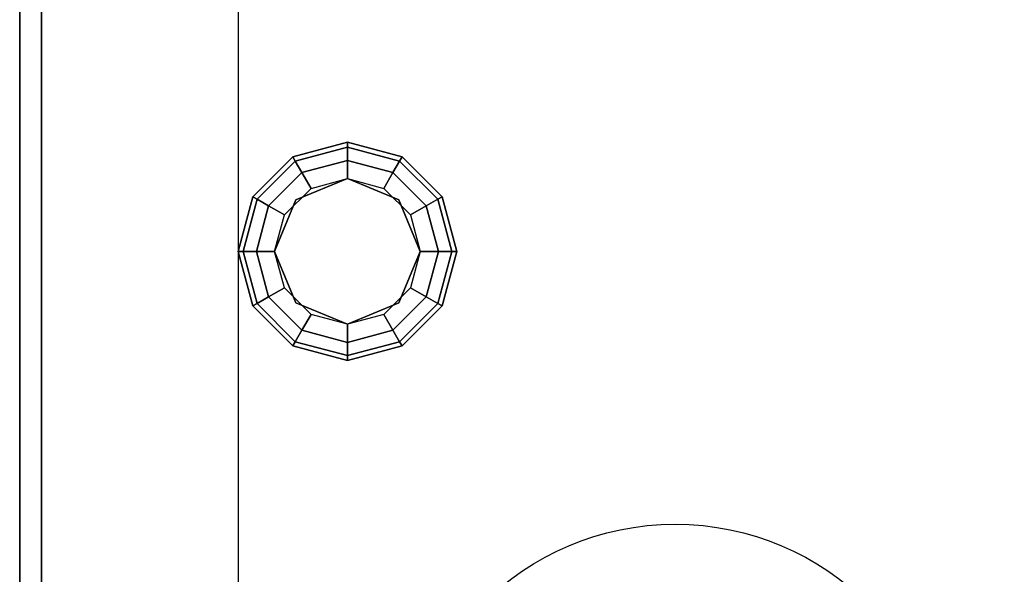
# Model space of a CAD drawing. Extents: x -36 to 36, y -43.9 to 43.9.
# Drawn here: x -36 to -31.5, y 16 to 18.6 of the extents above; entities that cross this region are included whole.
import ezdxf

# ---------------------------------------------------------------- set-up
doc = ezdxf.new("R2010")
doc.units = 0
for name, color, linetype in [('3D', 254, 'CONTINUOUS'), ('3D-COLDROLL', 252, 'CONTINUOUS'), ('3D-FLAT', 7, 'CONTINUOUS'), ('3D-NON', 7, 'CONTINUOUS')]:
    doc.layers.add(name, color=color, linetype=linetype)

msp = doc.modelspace()

# ---------------------------------------------------------------- linework, layer by layer
at = {"layer": '3D', "invisible_edges": 13}
msp.add_3dface([(-36, 43.75, 26), (-36, 11, 26), (-35, 12, 25.5), (-35, 42.75, 25.5)], dxfattribs=at)
at = {"layer": '3D'}
for points in [[(-34.75, 17.933, 26), (-34.7388, 17.9137, 25.9167), (-34.5, 17.9777, 25.9167), (-34.5, 18, 26)], [(-34.75, 17.933, 29.5), (-34.75, 17.933, 26), (-34.5, 18, 26), (-34.5, 18, 29.5)], [(-34.5, 18, 26), (-34.5, 17.9777, 25.9167), (-34.2612, 17.9137, 25.9167), (-34.25, 17.933, 26)], [(-34.5, 18, 29.5), (-34.5, 18, 26), (-34.25, 17.933, 26), (-34.25, 17.933, 29.5)], [(-34.7388, 17.9137, 25.9167), (-34.7083, 17.8608, 25.8557), (-34.5, 17.9167, 25.8557), (-34.5, 17.9777, 25.9167)], [(-34.5, 17.9777, 25.9167), (-34.5, 17.9167, 25.8557), (-34.2917, 17.8608, 25.8557), (-34.2612, 17.9137, 25.9167)], [(-34.933, 17.75, 26), (-34.9137, 17.7388, 25.9167), (-34.7388, 17.9137, 25.9167), (-34.75, 17.933, 26)], [(-34.933, 17.75, 29.5), (-34.933, 17.75, 26), (-34.75, 17.933, 26), (-34.75, 17.933, 29.5)], [(-34.9137, 17.7388, 25.9167), (-34.8608, 17.7083, 25.8557), (-34.7083, 17.8608, 25.8557), (-34.7388, 17.9137, 25.9167)], [(-34.7083, 17.8608, 25.8557), (-34.6667, 17.7887, 25.8333), (-34.5, 17.8333, 25.8333), (-34.5, 17.9167, 25.8557)], [(-34.5, 17.9167, 25.8557), (-34.5, 17.8333, 25.8333), (-34.3333, 17.7887, 25.8333), (-34.2917, 17.8608, 25.8557)], [(-34.2612, 17.9137, 25.9167), (-34.2917, 17.8608, 25.8557), (-34.1392, 17.7083, 25.8557), (-34.0863, 17.7388, 25.9167)], [(-34.25, 17.933, 26), (-34.2612, 17.9137, 25.9167), (-34.0863, 17.7388, 25.9167), (-34.067, 17.75, 26)], [(-34.25, 17.933, 29.5), (-34.25, 17.933, 26), (-34.067, 17.75, 26), (-34.067, 17.75, 29.5)], [(-34.8608, 17.7083, 25.8557), (-34.7887, 17.6667, 25.8333), (-34.6667, 17.7887, 25.8333), (-34.7083, 17.8608, 25.8557)], [(-34.2917, 17.8608, 25.8557), (-34.3333, 17.7887, 25.8333), (-34.2113, 17.6667, 25.8333), (-34.1392, 17.7083, 25.8557)], [(-34.5, 17.8333, 25.5), (-34.5, 17.8333, 25.8333), (-34.7357, 17.7357, 25.8333), (-34.7357, 17.7357, 25.5)], [(-34.2643, 17.7357, 25.5), (-34.2643, 17.7357, 25.8333), (-34.5, 17.8333, 25.8333), (-34.5, 17.8333, 25.5)], [(-35, 17.5, 26), (-34.9777, 17.5, 25.9167), (-34.9137, 17.7388, 25.9167), (-34.933, 17.75, 26)], [(-35, 17.5, 29.5), (-35, 17.5, 26), (-34.933, 17.75, 26), (-34.933, 17.75, 29.5)], [(-34.9777, 17.5, 25.9167), (-34.9167, 17.5, 25.8557), (-34.8608, 17.7083, 25.8557), (-34.9137, 17.7388, 25.9167)], [(-34.7357, 17.7357, 25.5), (-34.7357, 17.7357, 25.8333), (-34.8333, 17.5, 25.8333), (-34.8333, 17.5, 25.5)], [(-34.1667, 17.5, 25.5), (-34.1667, 17.5, 25.8333), (-34.2643, 17.7357, 25.8333), (-34.2643, 17.7357, 25.5)], [(-34.0863, 17.7388, 25.9167), (-34.1392, 17.7083, 25.8557), (-34.0833, 17.5, 25.8557), (-34.0223, 17.5, 25.9167)], [(-34.067, 17.75, 26), (-34.0863, 17.7388, 25.9167), (-34.0223, 17.5, 25.9167), (-34, 17.5, 26)], [(-34.067, 17.75, 29.5), (-34.067, 17.75, 26), (-34, 17.5, 26), (-34, 17.5, 29.5)], [(-34.9167, 17.5, 25.8557), (-34.8333, 17.5, 25.8333), (-34.7887, 17.6667, 25.8333), (-34.8608, 17.7083, 25.8557)], [(-34.1392, 17.7083, 25.8557), (-34.2113, 17.6667, 25.8333), (-34.1667, 17.5, 25.8333), (-34.0833, 17.5, 25.8557)], [(-34.933, 17.25, 26), (-34.9137, 17.2612, 25.9167), (-34.9777, 17.5, 25.9167), (-35, 17.5, 26)], [(-34.933, 17.25, 29.5), (-34.933, 17.25, 26), (-35, 17.5, 26), (-35, 17.5, 29.5)], [(-34.9137, 17.2612, 25.9167), (-34.8608, 17.2917, 25.8557), (-34.9167, 17.5, 25.8557), (-34.9777, 17.5, 25.9167)], [(-34.8608, 17.2917, 25.8557), (-34.7887, 17.3333, 25.8333), (-34.8333, 17.5, 25.8333), (-34.9167, 17.5, 25.8557)], [(-34.8333, 17.5, 25.5), (-34.8333, 17.5, 25.8333), (-34.7357, 17.2643, 25.8333), (-34.7357, 17.2643, 25.5)], [(-34.2643, 17.2643, 25.5), (-34.2643, 17.2643, 25.8333), (-34.1667, 17.5, 25.8333), (-34.1667, 17.5, 25.5)], [(-34.0833, 17.5, 25.8557), (-34.1667, 17.5, 25.8333), (-34.2113, 17.3333, 25.8333), (-34.1392, 17.2917, 25.8557)], [(-34.0223, 17.5, 25.9167), (-34.0833, 17.5, 25.8557), (-34.1392, 17.2917, 25.8557), (-34.0863, 17.2612, 25.9167)], [(-34, 17.5, 26), (-34.0223, 17.5, 25.9167), (-34.0863, 17.2612, 25.9167), (-34.067, 17.25, 26)], [(-34, 17.5, 29.5), (-34, 17.5, 26), (-34.067, 17.25, 26), (-34.067, 17.25, 29.5)], [(-34.7083, 17.1392, 25.8557), (-34.6667, 17.2113, 25.8333), (-34.7887, 17.3333, 25.8333), (-34.8608, 17.2917, 25.8557)], [(-34.1392, 17.2917, 25.8557), (-34.2113, 17.3333, 25.8333), (-34.3333, 17.2113, 25.8333), (-34.2917, 17.1392, 25.8557)], [(-34.75, 17.067, 26), (-34.7388, 17.0863, 25.9167), (-34.9137, 17.2612, 25.9167), (-34.933, 17.25, 26)], [(-34.7388, 17.0863, 25.9167), (-34.7083, 17.1392, 25.8557), (-34.8608, 17.2917, 25.8557), (-34.9137, 17.2612, 25.9167)], [(-34.7357, 17.2643, 25.5), (-34.7357, 17.2643, 25.8333), (-34.5, 17.1667, 25.8333), (-34.5, 17.1667, 25.5)], [(-34.5, 17.1667, 25.5), (-34.5, 17.1667, 25.8333), (-34.2643, 17.2643, 25.8333), (-34.2643, 17.2643, 25.5)], [(-34.0863, 17.2612, 25.9167), (-34.1392, 17.2917, 25.8557), (-34.2917, 17.1392, 25.8557), (-34.2612, 17.0863, 25.9167)], [(-34.067, 17.25, 26), (-34.0863, 17.2612, 25.9167), (-34.2612, 17.0863, 25.9167), (-34.25, 17.067, 26)], [(-34.75, 17.067, 29.5), (-34.75, 17.067, 26), (-34.933, 17.25, 26), (-34.933, 17.25, 29.5)], [(-34.067, 17.25, 29.5), (-34.067, 17.25, 26), (-34.25, 17.067, 26), (-34.25, 17.067, 29.5)], [(-34.5, 17.0833, 25.8557), (-34.5, 17.1667, 25.8333), (-34.6667, 17.2113, 25.8333), (-34.7083, 17.1392, 25.8557)], [(-34.2917, 17.1392, 25.8557), (-34.3333, 17.2113, 25.8333), (-34.5, 17.1667, 25.8333), (-34.5, 17.0833, 25.8557)], [(-34.5, 17.0223, 25.9167), (-34.5, 17.0833, 25.8557), (-34.7083, 17.1392, 25.8557), (-34.7388, 17.0863, 25.9167)], [(-34.2612, 17.0863, 25.9167), (-34.2917, 17.1392, 25.8557), (-34.5, 17.0833, 25.8557), (-34.5, 17.0223, 25.9167)], [(-34.5, 17, 26), (-34.5, 17.0223, 25.9167), (-34.7388, 17.0863, 25.9167), (-34.75, 17.067, 26)], [(-34.25, 17.067, 26), (-34.2612, 17.0863, 25.9167), (-34.5, 17.0223, 25.9167), (-34.5, 17, 26)], [(-34.5, 17, 29.5), (-34.5, 17, 26), (-34.75, 17.067, 26), (-34.75, 17.067, 29.5)], [(-34.25, 17.067, 29.5), (-34.25, 17.067, 26), (-34.5, 17, 26), (-34.5, 17, 29.5)]]:
    msp.add_3dface(points, dxfattribs=at)
at = {"layer": '3D-COLDROLL'}
for points in [[(-36, 15, 41.5), (-36, 39.5, 39.5), (-35.9, 39.5, 39.5), (-35.9, 15, 41.5)], [(-36, 15, 37), (-36, 39.5, 37), (-35.9, 39.5, 37), (-35.9, 15, 37)], [(-36, 15, 37), (-36, 39.5, 37), (-36, 39.5, 39.5), (-36, 15, 41.5)], [(-35.9, 15, 37), (-35.9, 39.5, 37), (-35.9, 39.5, 39.5), (-35.9, 15, 41.5)], [(-35.9, 15.1, 37), (-35.9, 35.5, 37), (-35.9, 35.5, 38), (-35.9, 15.1, 38)], [(-35.9, 15.1, 38), (-0.1, 15.1, 38), (-0.1, 35.5, 38), (-35.9, 35.5, 38)], [(-35.9, 15.1, 37), (-0.1, 15.1, 37), (-0.1, 35.5, 37), (-35.9, 35.5, 37)]]:
    msp.add_3dface(points, dxfattribs=at)
at = {"layer": '3D-FLAT'}
msp.add_circle((-33, 15, 4), 1.25, dxfattribs=at)
for points in [[(-35, 12, 25.5), (35, 12, 25.5), (35, 42.75, 25.5), (-35, 42.75, 25.5)], [(-35.9, 11, 23.9), (35.9, 11, 23.9), (35.9, 41.75, 23.9), (-35.9, 41.75, 23.9)], [(-35.9, 11, 4), (35.9, 11, 4), (35.9, 41.75, 4), (-35.9, 41.75, 4)], [(-36, 14, 37), (0, 14, 37), (0, 40, 37), (-36, 40, 37)], [(-36, 14, 29.5), (0, 14, 29.5), (0, 40, 29.5), (-36, 40, 29.5)]]:
    msp.add_3dface(points, dxfattribs=at)
at = {"layer": '3D-NON', "invisible_edges": 5}
msp.add_3dface([(-36, 43.75, 24), (-36, 43.75, 26), (-36, 11, 26), (-36, 11, 24)], dxfattribs=at)
at = {"layer": '3D-NON'}
for points in [[(-35.9, 11, 4), (-35.9, 41.75, 4), (-35.9, 41.75, 23.9), (-35.9, 11, 23.9)], [(-36, 14, 29.5), (-36, 40, 29.5), (-36, 40, 37), (-36, 14, 37)]]:
    msp.add_3dface(points, dxfattribs=at)

doc.saveas('drawing.dxf')
